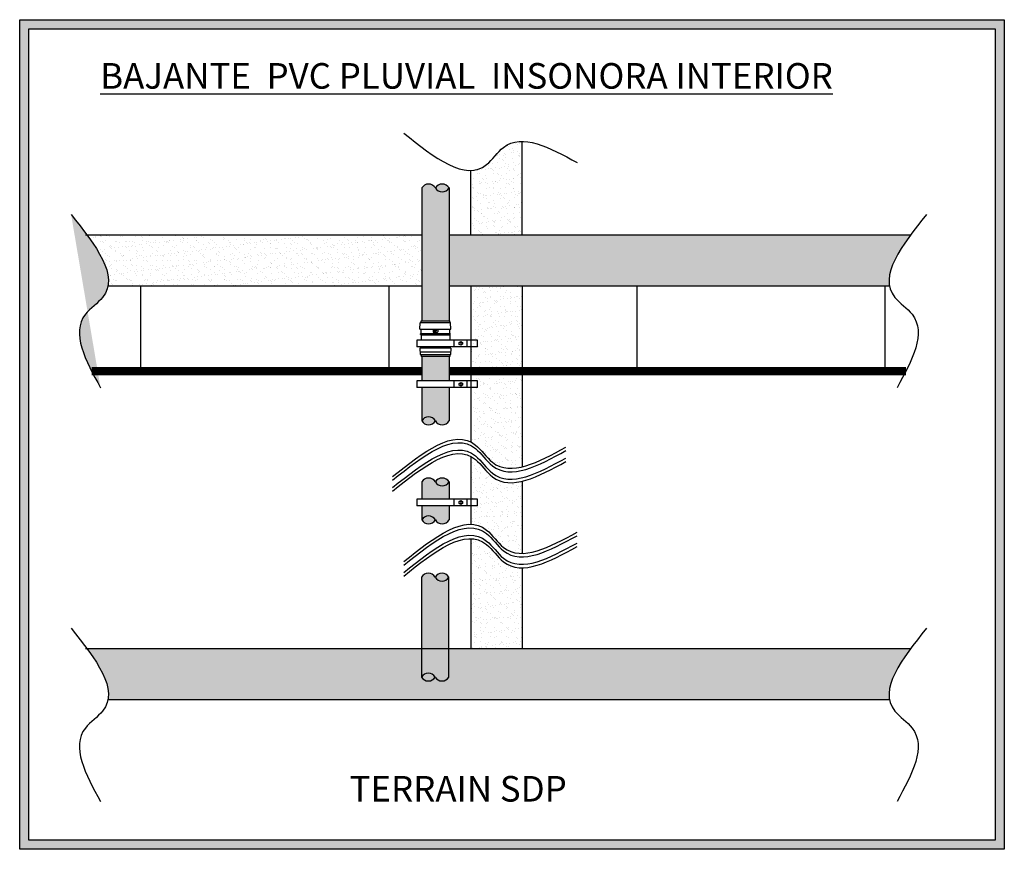
# Model space of a CAD drawing. Extents: x 104.05 to 109.82, y 182.06 to 186.93.
import ezdxf

# ---------------------------------------------------------------- set-up
doc = ezdxf.new("R2010")
doc.units = 0
doc.header["$MEASUREMENT"] = 0
doc.layers.add('TERRAIN SDP', color=7, linetype='CONTINUOUS')
doc.styles.add('ROMANS', font='arial.ttf', dxfattribs={"oblique": 12, "height": 0.025})
pattern_1 = [(37.5, (7.387322406410647, -0.0173916730621215), (-0.0018898007432882, 0.0578047130703948), [0, -0.0456, 0, -0.051, 0, -0.04875]), (7.5, (7.387322406410647, -0.0173916730621215), (0.0530933011580318, 0.0846643819568922), [0, -0.0246, 0, -0.0411, 0, -0.01575]), (327.5, (7.350422406410644, -0.0173916730621215), (0.0934242558525449, 0.0001697716061089), [0, -0.015, 0, -0.054, 0, -0.0705]), (317.5, (7.350422406410644, -0.0173916730621215), (0.0901837981371688, 0.0263302669480275), [0, -0.0075, 0, -0.0354, 0, -0.0405])]
pattern_2 = [(37.5, (0, 0), (-0.0018898007432882, 0.0578047130703948), [0, -0.0456, 0, -0.051, 0, -0.04875]), (7.5, (0, 0), (0.0530933011580318, 0.0846643819568922), [0, -0.0246, 0, -0.0411, 0, -0.01575]), (327.5, (-0.0369, 0), (0.0934242558525449, 0.0001697716061089), [0, -0.015, 0, -0.054, 0, -0.0705]), (317.5, (-0.0369, 0), (0.0901837981371688, 0.0263302669480275), [0, -0.0075, 0, -0.0354, 0, -0.0405])]

msp = doc.modelspace()

# ---------------------------------------------------------------- hatches: boundary and pattern name
at = {"layer": 'TERRAIN SDP'}
h = msp.add_hatch(color=256, dxfattribs=at)
h.paths.add_polyline_path([(104.0474876723269, 186.9257090890058), (109.8214731570631, 186.9257090890058), (109.8214731570631, 182.0618353410453), (104.0474876723269, 182.0618353410453)])
h.paths.add_polyline_path([(104.1004876723269, 186.8727090890058), (109.7684731570631, 186.8727090890058), (109.7684731570631, 182.1148353410453), (104.1004876723269, 182.1148353410453)], flags=16)
edge = h.paths.add_edge_path(flags=0)
edge.add_spline(control_points=[(104.3489127140305, 185.7839802307873), (104.4921208961306, 185.6033681471982), (104.6743426080901, 185.373534696532), (104.3182843850028, 185.1408197638479), (104.4339640277556, 184.9282895023757), (104.5214616324758, 184.7675578016565)], knot_values=[0, 0, 0, 0, 0.5202277422573365, 0.6620405667784788, 1.101989350304643, 1.101989350304643, 1.101989350304643, 1.101989350304643], degree=3, periodic=0)
h = msp.add_hatch(dxfattribs=at)
h.set_pattern_fill('AR-SAND', color=9, scale=0.03, style=0)
h.set_pattern_definition(pattern_1)
edge = h.paths.add_edge_path()
edge.add_line((106.6938343570475, 185.6649791061806), (106.9938343570475, 185.6649791061806))
edge.add_line((106.9938343570475, 185.6649791061806), (106.9938343570475, 186.2126506221138))
edge.add_spline(control_points=[(106.9938343570475, 186.2126506221138), (106.9539354615171, 186.2129985619843), (106.8770303394284, 186.1914275032526), (106.7950616599065, 186.0660138822066), (106.7267939413357, 186.0428635008104), (106.6938343570475, 186.0419459654664)], knot_values=[0.4036878758339881, 0.4036878758339881, 0.4036878758339881, 0.4036878758339881, 0.5334865203016649, 0.6752993448228071, 0.7918392112461554, 0.7918392112461554, 0.7918392112461554, 0.7918392112461554], degree=3, periodic=0)
edge.add_line((106.6938343570475, 186.0419459654664), (106.6938343570475, 185.6649791061806))
h = msp.add_hatch(color=67, dxfattribs=at)
edge = h.paths.add_edge_path()
edge.add_line((106.4051786945799, 185.159892955184), (106.5651786945799, 185.159892955184))
edge.add_line((106.5651786945799, 185.159892955184), (106.5651786945769, 185.9390777662439))
edge.add_arc((106.5251786945843, 185.9623027817505), 0.0462536630407988, 210.1405382467776, 329.8594617351039, ccw=False)
edge.add_arc((106.4451786945842, 185.9158527507627), 0.0462536630407988, 30.1405382467687, 149.8594617711839)
edge.add_line((106.4051786945769, 185.9390777662441), (106.4051786945799, 185.159892955184))
for points in [[(106.4851786945842, 185.9390777662566, 0.5757161886731313), (106.5651786945843, 185.9390777662566, 0.5757161886731311)], [(106.5651779267666, 184.8081248344013), (106.5651777850623, 184.951942955184), (106.4051777850498, 184.951942955184), (106.4051779267695, 184.8081113456589)], [(106.4851786945842, 184.573950930641, 0.5757161886731095), (106.4051786945842, 184.573950930641, 0.5757161886731095)], [(106.4851797156792, 184.2156036759186, 0.5757161886727238), (106.4051797156792, 184.2156036759186), (106.4051797156792, 184.1144177487532), (106.5651797156792, 184.1144312374956), (106.5651797156793, 184.2156036759185, -0.5757161886731313)], [(106.4851797156792, 184.2156036759186, 0.5757161886731313), (106.5651797156793, 184.2156036759186, 0.5757161886731311)], [(106.4851797156792, 183.9932044651895, 0.5757161886731095), (106.5651797156793, 183.9932044651894), (106.5651797156793, 184.0755755512266), (106.4051797156793, 184.0755620624842), (106.4051797156792, 183.9932044651894, -0.5757161886727022)], [(106.4851797156792, 183.9932044651894, 0.5757161886731095), (106.4051797156792, 183.9932044651895, 0.5757161886731095)], [(106.4840044655797, 183.657396827477, 0.5757161886731313), (106.5640044655798, 183.6573968274769, 0.5757161886731313)], [(106.4840044655798, 183.0716167666288, 0.5757161886731095), (106.4040044655797, 183.0716167666288, 0.5757161886731095)]]:
    msp.add_hatch(color=67, dxfattribs=at).paths.add_polyline_path(points)
h = msp.add_hatch(dxfattribs=at)
h.set_pattern_fill('AR-SAND', color=9, scale=0.03, style=0)
h.set_pattern_definition(pattern_2)
edge = h.paths.add_edge_path()
edge.add_spline(control_points=[(104.4411112055564, 185.6649791061805), (104.5214293336235, 185.5561412640379), (104.5815335023634, 185.4518990062364), (104.5654175398624, 185.3649791061805)], knot_values=[0.114830663331915, 0.114830663331915, 0.114830663331915, 0.114830663331915, 0.4331025811463859, 0.4331025811463859, 0.4331025811463859, 0.4331025811463859], degree=3, periodic=0)
edge.add_line((104.5654175398624, 185.3649791061805), (106.4051786945791, 185.3649791061806))
edge.add_line((106.4051786945791, 185.3649791061806), (106.405178694578, 185.6649791061805))
edge.add_line((106.405178694578, 185.6649791061805), (104.4411112055564, 185.6649791061805))
h = msp.add_hatch(dxfattribs=at)
h.set_pattern_fill('AR-SAND', color=9, scale=0.03, style=0)
h.set_pattern_definition(pattern_2)
edge = h.paths.add_edge_path()
edge.add_spline(control_points=[(109.1482601666695, 185.3649791061805), (109.1321442041685, 185.4518990062363), (109.1922483729085, 185.5561412640379), (109.2725665009755, 185.6649791061805)], knot_values=[0.1148306633319199, 0.1148306633319199, 0.1148306633319199, 0.1148306633319199, 0.4331025811463936, 0.4331025811463936, 0.4331025811463936, 0.4331025811463936], degree=3, periodic=0)
edge.add_line((109.2725665009755, 185.6649791061805), (106.565178694578, 185.6649791061806))
edge.add_line((106.565178694578, 185.6649791061806), (106.5651786945791, 185.3649791061805))
edge.add_line((106.5651786945791, 185.3649791061805), (109.1482601666696, 185.3649791061806))
h = msp.add_hatch(dxfattribs=at)
h.set_pattern_fill('AR-SAND', color=9, scale=0.03, style=0)
h.set_pattern_definition(pattern_1)
h.paths.add_polyline_path([(106.9938343570475, 185.3649791061805), (106.6938343570475, 185.3649791061805), (106.6938343570475, 185.0286549362297), (106.7274823501176, 185.0286577729116), (106.7274840493946, 185.0085013858028), (106.6938343570475, 185.0084985489775), (106.6938343570475, 184.9596146906766), (106.7274823501176, 184.9596175273585), (106.7274840493946, 184.9394611402496), (106.6938343570475, 184.9394583034244), (106.6938343570475, 184.8649791061805), (106.9938343570475, 184.8649791061805)])
h = msp.add_hatch(dxfattribs=at)
h.set_pattern_fill('AR-SAND', color=9, scale=0.03, style=0)
h.set_pattern_definition(pattern_2)
edge = h.paths.add_edge_path()
edge.add_line((106.9938343570475, 184.8649790126237), (106.6938343570475, 184.8649790001505))
edge.add_line((106.6938343570475, 184.8649790001505), (106.6938343570475, 184.8081356807354))
edge.add_line((106.6938343570475, 184.8081356807354), (106.7312268309505, 184.8081388330944))
edge.add_line((106.7312268309505, 184.8081388330944), (106.7312301066651, 184.7692831471013))
edge.add_line((106.7312301066651, 184.7692831471013), (106.6938343570475, 184.7692799944662))
edge.add_line((106.6938343570475, 184.7692799944662), (106.6938343570475, 184.4494548796697))
edge.add_spline(control_points=[(106.6938343570475, 184.4494548796697), (106.7028349975388, 184.4447432369697), (106.746705046194, 184.4158679867341), (106.8259781727924, 184.2945786123495), (106.9284079298742, 184.2884376277221), (106.9938343570476, 184.3042245857404)], knot_values=[0.4848406092198249, 0.4848406092198249, 0.4848406092198249, 0.4848406092198249, 0.5202277422573365, 0.6620405667784787, 0.8602275268931276, 0.8602275268931276, 0.8602275268931276, 0.8602275268931276], degree=3, periodic=0)
edge.add_line((106.9938343570475, 184.3042245857404), (106.9938343570475, 184.8649790126237))
h = msp.add_hatch(color=67, dxfattribs=at)
edge = h.paths.add_edge_path()
edge.add_arc((106.5251786945843, 184.5971759461349), 0.0462536630407997, 210.1405382467383, 329.8581367992597)
edge.add_line((106.5651781574995, 184.5739500056549), (106.5651779650512, 184.7692691481356))
edge.add_line((106.5651779650512, 184.7692691481356), (106.4051780377984, 184.7692556593993))
edge.add_line((106.4051780377984, 184.7692556593993), (106.4051786945842, 184.573950930641))
edge.add_arc((106.4451786945842, 184.5507259151472), 0.0462536630407997, 30.140538246786377, 149.8594617532706, ccw=False)
h = msp.add_hatch(dxfattribs=at)
h.set_pattern_fill('AR-SAND', color=9, scale=0.03, style=0)
h.set_pattern_definition(pattern_2)
edge = h.paths.add_edge_path()
edge.add_spline(control_points=[(106.9938343570476, 184.2196515883514), (106.9284079298742, 184.2038646303331), (106.8259781727925, 184.2100056149605), (106.7467050461858, 184.3312949893578), (106.7028349975195, 184.3601702395934), (106.6938343570176, 184.3648818822963)], knot_values=[0.484840609180696, 0.484840609180696, 0.484840609180696, 0.484840609180696, 0.683027569295345, 0.8248403938164872, 0.8602275268931276, 0.8602275268931276, 0.8602275268931276, 0.8602275268931276], degree=3, periodic=0)
edge.add_line((106.6938343570475, 184.3648818822751), (106.6938343570475, 184.1144420836789))
edge.add_line((106.6938343570475, 184.1144420836789), (106.7312278520455, 184.114445236124))
edge.add_line((106.7312278520455, 184.114445236124), (106.7312311277601, 184.0755895501309))
edge.add_line((106.7312311277601, 184.0755895501309), (106.6938343570475, 184.0755863974097))
edge.add_line((106.6938343570475, 184.0755863974097), (106.6938343570475, 183.9673874982402))
edge.add_spline(control_points=[(106.6938343570475, 183.9673874982402), (106.7267939413356, 183.9664699628962), (106.7950616599065, 183.9433195815), (106.8770303394284, 183.817905960454), (106.9539354615171, 183.7963349017223), (106.9938343570475, 183.7966828415928)], knot_values=[0.4036878758339508, 0.4036878758339508, 0.4036878758339508, 0.4036878758339508, 0.5202277422573365, 0.6620405667784787, 0.7918392112461554, 0.7918392112461554, 0.7918392112461554, 0.7918392112461554], degree=3, periodic=0)
edge.add_line((106.9938343570475, 183.7966828415928), (106.9938343570475, 184.2196515883514))
h = msp.add_hatch(dxfattribs=at)
h.set_pattern_fill('AR-SAND', color=9, scale=0.03, style=0)
h.set_pattern_definition(pattern_1)
edge = h.paths.add_edge_path()
edge.add_spline(control_points=[(106.9938343570475, 183.7121098442037), (106.9539354615171, 183.7117619043333), (106.8770303394284, 183.733332963065), (106.7950616599065, 183.858746584111), (106.7267939413357, 183.8818969655072), (106.6938343570475, 183.8828145008511)], knot_values=[0.4036878758339881, 0.4036878758339881, 0.4036878758339881, 0.4036878758339881, 0.5334865203016651, 0.6752993448228073, 0.7918392112461555, 0.7918392112461555, 0.7918392112461555, 0.7918392112461555], degree=3, periodic=0)
edge.add_line((106.6938343570475, 183.8828145008511), (106.6938343570475, 183.2395150709233))
edge.add_line((106.6938343570475, 183.2395150709233), (106.9938343570475, 183.2395150709233))
edge.add_line((106.9938343570475, 183.2395150709233), (106.9938343570475, 183.7121098442037))
h = msp.add_hatch(color=67, dxfattribs=at)
edge = h.paths.add_edge_path()
edge.add_arc((106.5240044655798, 183.0948417821226), 0.0462536630407997, 210.1405382468168, 329.8594617531832)
edge.add_line((106.5640044655798, 183.0716167666287), (106.5640044655798, 183.6573968274769))
edge.add_arc((106.5240044655798, 183.6806218429708), 0.0462536630407989, 210.1405382468168, 329.8594617532617, ccw=False)
edge.add_arc((106.4440044655797, 183.634171811983), 0.0462536630407825, 30.1405382467471, 149.8594617531743)
edge.add_line((106.4040044655797, 183.6573968274769), (106.4040044655797, 183.0716167666288))
edge.add_arc((106.4440044655798, 183.0948417821226), 0.0462536630407997, 210.1405382467383, 329.8594617532048)
h = msp.add_hatch(dxfattribs=at)
h.set_pattern_fill('AR-SAND', color=9, scale=0.03, style=0)
h.set_pattern_definition(pattern_1)
edge = h.paths.add_edge_path()
edge.add_line((106.6413448793776, 183.2395150709233), (106.5255044655798, 183.2395150709233))
edge.add_line((106.5255044655798, 183.2395150709233), (106.5255044655798, 183.1510722469746))
edge.add_arc((106.5047544655798, 183.1631202237621), 0.0239940877024103, 210.1405382467841, 329.85946175321595, ccw=False)
edge.add_arc((106.4632544655798, 183.1631202237621), 0.0239940877024103, 210.140538246767, 329.8594617531402, ccw=False)
edge.add_line((106.4425044655797, 183.1510722469746), (106.4425044655797, 183.2395150709233))
edge.add_line((106.4425044655797, 183.2395150709233), (104.4411112055564, 183.2395150709232))
edge.add_spline(control_points=[(104.4411112055564, 183.2395150709233), (104.5214293336235, 183.1306772287807), (104.5815335023635, 183.0264349709791), (104.5654175398624, 182.9395150709232)], knot_values=[0.114830663331915, 0.114830663331915, 0.114830663331915, 0.114830663331915, 0.4331025811463856, 0.4331025811463856, 0.4331025811463856, 0.4331025811463856], degree=3, periodic=0)
edge.add_line((104.5654175398624, 182.9395150709232), (106.5583448793743, 182.9395150709233))
edge.add_line((106.5583448793743, 182.9395150709233), (109.1482601666696, 182.9395150709232))
edge.add_spline(control_points=[(109.1482601666696, 182.9395150709232), (109.1321442041685, 183.026434970979), (109.1922483729085, 183.1306772287807), (109.2725665009755, 183.2395150709233)], knot_values=[0.114830663331915, 0.114830663331915, 0.114830663331915, 0.114830663331915, 0.4331025811464139, 0.4331025811464139, 0.4331025811464139, 0.4331025811464139], degree=3, periodic=0)
edge.add_line((109.2725665009755, 183.2395150709233), (106.6413448793776, 183.2395150709233))

# ---------------------------------------------------------------- linework, layer by layer
at = {"layer": 'TERRAIN SDP', "color": 9}
for p, q in [((106.9938343570475, 185.6649791061805), (106.9938343570475, 186.2126506221138)), ((106.6938343570475, 185.6649791061805), (106.6938343570475, 186.0419459654664)), ((104.434018725237, 185.6649791061805), (106.405178694578, 185.6649791061805)), ((106.565178694578, 185.6649791061806), (109.2725665009755, 185.6649791061805)), ((104.5654175398624, 185.3649791061805), (106.4051786945791, 185.3649791061806)), ((104.7563166175782, 185.3649791061805), (104.7563166175782, 184.8649791061805)), ((106.2114667561195, 185.3649791061805), (106.2114667561195, 184.8649791061805)), ((106.5651786945791, 185.3649791061805), (109.1482601666696, 185.3649791061805)), ((106.6938343570475, 185.3649791061805), (106.6938343570475, 184.4494548796697)), ((106.9938343570475, 185.3649791061805), (106.9938343570475, 184.3042245857401)), ((107.6666168946608, 185.3649791061805), (107.6666168946608, 184.8649791061805)), ((109.121767033202, 185.3649791061805), (109.121767033202, 184.8649791061805)), ((106.7312301066651, 185.008511368418), (106.5925234876537, 185.0084996748065)), ((106.7312268309505, 185.047367054411), (106.593789203919, 185.0473554677814)), ((106.6249631846132, 185.0329640151889), (106.6340875894799, 185.0388246258281)), ((106.6254764198747, 185.0221317434602), (106.6249631846132, 185.0329640151889)), ((106.6351140600034, 185.0171600823707), (106.6254764198747, 185.0221317434602)), ((106.6340875894799, 185.0388246258281), (106.6437252296087, 185.0338529647385)), ((106.6340875894799, 185.0388246258281), (106.6351140600034, 185.0171600823707)), ((106.6442384648704, 185.02302069301), (106.6351140600034, 185.0171600823707)), ((106.6437252296087, 185.0338529647385), (106.6442384648704, 185.02302069301)), ((106.671544914647, 185.008511368418), (106.6715416389325, 185.0473670544108)), ((106.7312301066651, 185.0085113684184), (106.7312268309505, 185.047367054411)), ((106.5709898923496, 184.8081253243769), (106.5709898923496, 184.8081107933265)), ((106.7312301066651, 184.7692831471014), (106.5925234876537, 184.7692714534899)), ((106.7312268309505, 184.8081388330944), (106.593789203919, 184.8081272464647)), ((106.6249631846132, 184.7937357938723), (106.6340875894799, 184.7995964045115)), ((106.6254764198747, 184.7829035221436), (106.6249631846132, 184.7937357938723)), ((106.6351140600034, 184.7779318610541), (106.6254764198747, 184.7829035221436)), ((106.6340875894799, 184.7995964045115), (106.6437252296087, 184.7946247434219)), ((106.6340875894799, 184.7995964045115), (106.6351140600034, 184.7779318610541)), ((106.6442384648704, 184.7837924716933), (106.6351140600034, 184.7779318610541)), ((106.6437252296087, 184.7946247434219), (106.6442384648704, 184.7837924716933)), ((106.671544914647, 184.7692831471014), (106.6715416389325, 184.8081388330942)), ((106.7312301066651, 184.7692831471017), (106.7312268309505, 184.8081388330944)), ((106.6938343570475, 184.3648818822807), (106.6938343570475, 183.9673874982402)), ((106.6938343570475, 184.3648818822807), (106.6938343570475, 184.3228911937585)), ((106.9938343570475, 184.2196515883511), (106.9938343570475, 183.7966828415928)), ((106.9938343570475, 184.2196515883511), (106.9938343570475, 184.1521865371111)), ((106.5709909134446, 184.1144317274065), (106.5709909134446, 184.1144171963562)), ((106.7312311277601, 184.0755895501309), (106.5925245087487, 184.0755778565195)), ((106.7312278520455, 184.114445236124), (106.593790225014, 184.1144336494943)), ((106.6249642057082, 184.1000421969018), (106.6340886105749, 184.105902807541)), ((106.6254774409697, 184.0892099251731), (106.6249642057082, 184.1000421969018)), ((106.6351150810984, 184.0842382640836), (106.6254774409697, 184.0892099251731)), ((106.6340886105749, 184.105902807541), (106.6437262507037, 184.1009311464515)), ((106.6340886105749, 184.105902807541), (106.6351150810984, 184.0842382640836)), ((106.6442394859654, 184.0900988747229), (106.6351150810984, 184.0842382640836)), ((106.6437262507037, 184.1009311464515), (106.6442394859654, 184.0900988747229)), ((106.6715459357421, 184.0755895501309), (106.6715426600275, 184.1144452361237)), ((106.7312311277601, 184.0755895501313), (106.7312278520455, 184.114445236124)), ((106.6938343570475, 183.8828145008512), (106.6938343570475, 183.2395150709233)), ((106.9938343570475, 183.7121098442037), (106.9938343570475, 183.2395150709233)), ((104.434018725237, 183.2395150709233), (106.6413448793776, 183.2395150709233)), ((106.6413448793776, 183.2395150709233), (109.2725665009756, 183.2395150709233)), ((104.5654175398624, 182.9395150709232), (106.5583448793743, 182.9395150709233)), ((106.5583448793743, 182.9395150709233), (109.1482601666696, 182.9395150709232))]:
    msp.add_line(p, q, dxfattribs=at)
at = {"layer": 'TERRAIN SDP', "color": 86}
for p, q in [((106.4051786945769, 185.9390777662441), (106.4051786945799, 185.159892955184)), ((106.5651786945769, 185.9390777662439), (106.56517869458, 185.159892955184)), ((106.4051777850498, 184.951942955184), (106.4051779267695, 184.8081113456589)), ((106.5651777850623, 184.951942955184), (106.5651779267666, 184.8081248344013)), ((106.4051780377984, 184.7692556593993), (106.4051783661913, 184.5726936483883)), ((106.5651779650512, 184.7692691481356), (106.5651781574995, 184.5739500056549)), ((106.4051797156792, 184.2156036759186), (106.4051797156792, 184.1144177487532)), ((106.5651797156793, 184.2156036759185), (106.5651797156793, 184.1144312374956)), ((106.4051797156792, 184.0755620624842), (106.4051797156792, 183.9932044651894)), ((106.5651797156793, 184.0755755512266), (106.5651797156793, 183.9932044651894)), ((106.4040044655797, 183.6573968274769), (106.4040044655797, 183.0716167666288)), ((106.5640044655798, 183.0716167666288), (106.5640044655798, 183.6573968274769))]:
    msp.add_line(p, q, dxfattribs=at)
at = {"layer": 'TERRAIN SDP', "color": 82}
for p, q in [((106.3946043166911, 185.112262955184), (106.3966177271185, 185.1488791543646)), ((106.3981853589953, 185.150362955184), (106.5726332743869, 185.150362955184)), ((106.4016793166911, 185.151932955184), (106.4016793166911, 185.159892955184)), ((106.4016793166911, 185.159892955184), (106.5691393166911, 185.159892955184)), ((106.5691393166911, 185.151932955184), (106.5691393166911, 185.159892955184)), ((106.5762143166911, 185.112262955184), (106.5742009062637, 185.1488791543646)), ((106.3946043166911, 185.112262955184), (106.5762143166911, 185.112262955184)), ((106.3981093166911, 185.084827955184), (106.4009093166911, 185.0864445359377)), ((106.3981093166911, 185.081027955184), (106.3981093166911, 185.084827955184)), ((106.3981093166911, 185.084827955184), (106.5727093166911, 185.084827955184)), ((106.3981093166911, 185.081027955184), (106.4009093166911, 185.0794113744302)), ((106.3981093166911, 185.081027955184), (106.5727093166911, 185.081027955184)), ((106.4016593166911, 185.0877435740434), (106.4016593166911, 185.112262955184)), ((106.4016593166911, 185.0781123363246), (106.4016593166911, 185.0473392703404)), ((106.4022951399266, 185.0789783617284), (106.5685452616144, 185.0789783617284)), ((106.4023427491646, 185.0868775486396), (106.5686710269935, 185.0868775486396)), ((106.4719093166911, 185.1077716083512), (106.4719093166911, 185.0957716083512)), ((106.4734093166911, 185.1092716083512), (106.4974093166911, 185.1092716083512)), ((106.4734093166911, 185.0942716083512), (106.4974093166911, 185.0942716083512)), ((106.4790416228905, 185.1009638694314), (106.4788219094118, 185.099930198784)), ((106.4801661975449, 185.1009638694314), (106.4790416228905, 185.1009638694314)), ((106.4795040596237, 185.1031394632098), (106.4797571582832, 185.104330198784)), ((106.4810357043253, 185.0989638694314), (106.4796044274924, 185.0989638694314)), ((106.4797751004432, 185.1022244447378), (106.4809931163091, 185.1010064288719)), ((106.4801661975449, 185.1009638694314), (106.4800262465506, 185.1003054517695)), ((106.4806308123086, 185.1000638694314), (106.4802218760707, 185.1000638694314)), ((106.4805396763638, 185.1049638694314), (106.4819709531966, 185.1049638694314)), ((106.4805913106682, 185.1029638694314), (106.4807489388602, 185.1037054517695)), ((106.4805913106682, 185.1029638694314), (106.4818093265341, 185.1017458535655)), ((106.4809931163091, 185.1010064288719), (106.4808264418288, 185.1002222870932)), ((106.4809445683804, 185.1038638694314), (106.4813535046183, 185.1038638694314)), ((106.4814091831441, 185.1029638694314), (106.4815491341385, 185.1036222870932)), ((106.4814091831441, 185.1029638694314), (106.4825337577985, 185.1029638694314)), ((106.4820803673537, 185.1008308350935), (106.4818182224058, 185.0995975400787)), ((106.4825337577985, 185.1029638694314), (106.4827534712772, 185.1039975400787)), ((106.4827835315518, 185.0989638694314), (106.4840588709218, 185.1049638694314)), ((106.4827835315518, 185.0989638694314), (106.4850407693032, 185.0989638694314)), ((106.4840588709218, 185.1049638694314), (106.4861379749812, 185.1049638694314)), ((106.484141918424, 185.1000638694314), (106.4849496333583, 185.1038638694314)), ((106.484141918424, 185.1000638694314), (106.4847978340932, 185.1000638694314)), ((106.4849496333583, 185.1038638694314), (106.4855205264029, 185.1038638694314)), ((106.4849934636134, 185.1002222870932), (106.4857161559231, 185.1036222870932)), ((106.4860189169039, 185.0997559577405), (106.4869204930618, 185.1039975400787)), ((106.4869505533364, 185.0989638694314), (106.4882258927064, 185.1049638694314)), ((106.4869505533364, 185.0989638694314), (106.4880751279908, 185.0989638694314)), ((106.4880751279908, 185.0989638694314), (106.4886065193949, 185.1014638694314)), ((106.4882258927064, 185.1049638694314), (106.4903049967658, 185.1049638694314)), ((106.4886065193949, 185.1014638694314), (106.489739182492, 185.1014638694314)), ((106.4888403316128, 185.1025638694313), (106.4891166551429, 185.1038638694314)), ((106.4888403316128, 185.1025638694313), (106.489496247282, 185.1025638694313)), ((106.4891166551429, 185.1038638694314), (106.4896875481875, 185.1038638694314)), ((106.4896918768022, 185.1027222870932), (106.4898831777077, 185.1036222870932)), ((106.4907173300927, 185.1022559577405), (106.4910875148464, 185.1039975400787)), ((106.4989093166911, 185.1077716083512), (106.4989093166911, 185.0957716083512)), ((106.5691593166911, 185.0877435740434), (106.5691593166911, 185.112262955184)), ((106.5691593166911, 185.0781123363246), (106.5691593166911, 185.0473533913676)), ((106.5727093166911, 185.084827955184), (106.5699093166911, 185.0864445359377)), ((106.5727093166911, 185.081027955184), (106.5699093166911, 185.0794113744302)), ((106.5727093166911, 185.081027955184), (106.5727093166911, 185.084827955184)), ((106.3946043166911, 184.999572955184), (106.3966177271185, 184.9629567560034)), ((106.5762143166911, 184.999572955184), (106.3946043166911, 184.999572955184)), ((106.4016593166911, 185.0084835840714), (106.4016593166911, 184.999572955184)), ((106.5691593166911, 185.0084977050986), (106.5691593166911, 184.999572955184)), ((106.5762143166911, 184.999572955184), (106.5742009062637, 184.9629567560033)), ((106.5726332743869, 184.961472955184), (106.3981853589953, 184.961472955184)), ((106.5702010278551, 184.975757955184), (106.4006176055271, 184.975757955184)), ((106.4016793166911, 184.959902955184), (106.4016793166911, 184.951942955184)), ((106.5691393166911, 184.951942955184), (106.4016793166911, 184.951942955184)), ((106.5691393166911, 184.959902955184), (106.5691393166911, 184.951942955184))]:
    msp.add_line(p, q, dxfattribs=at)
at = {"layer": 'TERRAIN SDP', "color": 9, "extrusion": (8.43046392197556e-05, -0.999999996446364, 0)}
for p, q in [((106.593789203919, 185.0473554677814), (106.3765658772704, 185.047337154847)), ((106.3765658772704, 185.047337154847), (106.3765691529852, 185.0084814688542)), ((106.5937924796335, 185.0084997817885), (106.3765691529852, 185.0084814688542)), ((106.593789203919, 185.0473554677814), (106.5937924796335, 185.0084997817885)), ((106.593789203919, 184.8081272464647), (106.3765658772704, 184.8081089335304)), ((106.3765658772704, 184.8081089335304), (106.3765691529852, 184.7692532475376)), ((106.5937924796335, 184.7692715604719), (106.3765691529852, 184.7692532475376)), ((106.593789203919, 184.8081272464647), (106.5937924796335, 184.7692715604719)), ((106.593790225014, 184.1144336494943), (106.3765668983655, 184.1144153365599)), ((106.3765668983655, 184.1144153365599), (106.3765701740802, 184.0755596505671)), ((106.5937935007285, 184.0755779635015), (106.3765701740802, 184.0755596505671)), ((106.593790225014, 184.1144336494943), (106.5937935007285, 184.0755779635015))]:
    msp.add_line(p, q, dxfattribs=at)
at = {"layer": 'TERRAIN SDP'}
for points in [[(104.0474876723269, 186.9257090890058), (109.8214731570631, 186.9257090890058), (109.8214731570631, 182.0618353410453), (104.0474876723269, 182.0618353410453)], [(104.1004876723269, 186.8727090890058), (109.7684731570631, 186.8727090890058), (109.7684731570631, 182.1148353410453), (104.1004876723269, 182.1148353410453)]]:
    msp.add_lwpolyline(points, close=True, dxfattribs=at)
at = {"layer": 'TERRAIN SDP', "color": 9}
for points in [[(106.6351140600034, 185.0171600823707, 0, 0, 0), (106.6340875894799, 185.0388246258281, 0.0007472660302263, 0.0007472660302263, 0), (106.6351140600034, 185.0171600823707, 0.0007472660302263, 0.0007472660302263, 0)], [(106.6351140600034, 184.7779318610541, 0, 0, 0), (106.6340875894799, 184.7995964045115, 0.0007472660302263, 0.0007472660302263, 0), (106.6351140600034, 184.7779318610541, 0.0007472660302263, 0.0007472660302263, 0)], [(106.6351150810984, 184.0842382640836, 0, 0, 0), (106.6340886105749, 184.105902807541, 0.0007472660302263, 0.0007472660302263, 0), (106.6351150810984, 184.0842382640836, 0.0007472660302263, 0.0007472660302263, 0)]]:
    msp.add_lwpolyline(points, format="xyseb", dxfattribs=at)
at = {"layer": 'TERRAIN SDP', "color": 9, "const_width": 0.05}
for points in [[(104.4696462563593, 184.8649791061805), (106.4051778707368, 184.8649789954027)], [(106.565177870748, 184.8649789948013), (109.2440314501727, 184.8649791061805)]]:
    msp.add_lwpolyline(points, dxfattribs=at)
at = {"layer": 'TERRAIN SDP', "color": 86}
for centre, start, end in [((106.4451786945842, 185.9158527507628), 30.14053824677513, 149.8594617532249), ((106.5251786945843, 185.9158527507628), 30.14053824677513, 149.8594617532249), ((106.5251786945843, 185.9623027817505), 210.1405382467751, 329.8594617532249), ((106.4451786945842, 184.5507259151472), 30.14053824677701, 149.859461753223), ((106.4451786945842, 184.5971759461349), 210.140538246777, 329.859461753223), ((106.5251786945842, 184.5971759461349), 210.140538246777, 329.859461753223), ((106.4451797156792, 184.1923786604248), 30.14053824677513, 149.8594617532249), ((106.5251797156792, 184.1923786604248), 30.14053824677513, 149.8594617532249), ((106.5251797156792, 184.2388286914124), 210.1405382467751, 329.8594617532249), ((106.4451797156792, 183.9699794496956), 30.14053824677701, 149.859461753223), ((106.4451797156792, 184.0164294806833), 210.140538246777, 329.859461753223), ((106.5251797156792, 184.0164294806833), 210.140538246777, 329.859461753223), ((106.4440044655798, 183.6341718119831), 30.14053824677513, 149.8594617532249), ((106.5240044655798, 183.6341718119831), 30.14053824677513, 149.8594617532249), ((106.5240044655798, 183.6806218429708), 210.1405382467751, 329.8594617532249), ((106.4440044655798, 183.0483917511349), 30.14053824677701, 149.859461753223), ((106.4440044655798, 183.0948417821226), 210.140538246777, 329.859461753223), ((106.5240044655798, 183.0948417821226), 210.140538246777, 329.859461753223)]:
    msp.add_arc(centre, 0.0462536630407999, start, end, dxfattribs=at)
at = {"layer": 'TERRAIN SDP', "color": 82}
for centre, radius, start, end in [((106.3981853589953, 185.148792955184), 0.00157, 90, 176.8526535464164), ((106.4001093166911, 185.151932955184), 0.00157, 270, 0), ((106.5707093166911, 185.151932955184), 0.00157, 180, 270), ((106.5726332743869, 185.148792955184), 0.00157, 3.147346453583627, 90), ((106.4001593166911, 185.0877435740434), 0.0015, 299.9999999999997, 0), ((106.4001593166911, 185.0781123363246), 0.0015, 0, 60.00000000000027), ((106.4734093166911, 185.1077716083512), 0.0015, 90, 180), ((106.4734093166911, 185.0957716083512), 0.0015, 180, 270), ((106.4796044274924, 185.0997638694314), 0.0008, 168.0000000000004, 270), ((106.4804822072244, 185.102931551519), 0.001, 168.0000000000004, 225), ((106.4805396763638, 185.1041638694314), 0.0008, 90, 168.0000000000004), ((106.4802218760707, 185.1002638694314), 0.0002, 168.0000000000004, 270), ((106.4806308123086, 185.1002638694314), 0.0002, 270, 348.0000000000004), ((106.4809445683804, 185.1036638694314), 0.0002, 90, 168.0000000000004), ((106.4810357043253, 185.0997638694314), 0.0008, 270, 348.0000000000004), ((106.4813535046183, 185.1036638694314), 0.0002, 348.0000000000004, 90), ((106.481102219753, 185.1010387467843), 0.001, 348.0000000000004, 45), ((106.4819709531966, 185.1041638694314), 0.0008, 348.0000000000004, 90), ((106.4847978340932, 185.1002638694314), 0.0002, 270, 348.0000000000004), ((106.4850407693032, 185.0999638694313), 0.001, 270, 348.0000000000004), ((106.4855205264029, 185.1036638694314), 0.0002, 348.0000000000004, 90), ((106.4861379749812, 185.1041638694314), 0.0008, 348.0000000000004, 90), ((106.489496247282, 185.1027638694314), 0.0002, 270, 348.0000000000004), ((106.4896875481875, 185.1036638694314), 0.0002, 348.0000000000004, 90), ((106.489739182492, 185.1024638694314), 0.001, 270, 348.0000000000004), ((106.4903049967658, 185.1041638694314), 0.0008, 348.0000000000004, 90), ((106.4974093166911, 185.1077716083512), 0.0015, 0, 90), ((106.4974093166911, 185.0957716083512), 0.0015, 270, 0), ((106.5706593166911, 185.0877435740434), 0.0015, 180, 240.0000000000003), ((106.5706593166911, 185.0781123363246), 0.0015, 119.9999999999997, 180), ((106.3981853589953, 184.963042955184), 0.00157, 183.1473464535836, 270), ((106.4001093166911, 184.959902955184), 0.00157, 0, 90), ((106.5707093166911, 184.959902955184), 0.00157, 90, 180), ((106.5726332743869, 184.963042955184), 0.00157, 270, 356.8526535464164)]:
    msp.add_arc(centre, radius, start, end, dxfattribs=at)
at = {"layer": 'TERRAIN SDP', "color": 9}
for points, knots in [([(106.2993664843329, 186.2610102219749), (106.479978567922, 186.1178020398748), (106.7098120185882, 185.9355803279153), (106.9425269512723, 186.2916385510027), (107.1550572127445, 186.1759589082498), (107.3157889134636, 186.0884613035297)], [0, 0, 0, 0, 0.5202277422573317, 0.662040566778467, 1.101989350304629, 1.101989350304629, 1.101989350304629, 1.101989350304629]), ([(104.3489127140305, 185.7839802307873), (104.4921208961306, 185.6033681471982), (104.6743426080901, 185.373534696532), (104.3182843850028, 185.1408197638479), (104.4339640277556, 184.9282895023757), (104.5214616324758, 184.7675578016565)], [0, 0, 0, 0, 0.5202277422573368, 0.6620405667784823, 1.101989350304645, 1.101989350304645, 1.101989350304645, 1.101989350304645]), ([(109.3647649925014, 185.7839802307873), (109.2215568104014, 185.6033681471982), (109.0393350984419, 185.373534696532), (109.3953933215292, 185.1408197638479), (109.2797136787764, 184.9282895023757), (109.1922160740562, 184.7675578016565)], [0, 0, 0, 0, 0.5202277422573368, 0.6620405667784823, 1.101989350304645, 1.101989350304645, 1.101989350304645, 1.101989350304645]), ([(106.2338722704415, 184.2470924975031), (106.4144843540305, 184.3903006796031), (106.6443178046967, 184.5725223915626), (106.8770327373808, 184.2164641684754), (107.089562998853, 184.3321438112282), (107.2502946995722, 184.4196414159483)], [0, 0, 0, 0, 0.5202277422573317, 0.662040566778467, 1.101989350304629, 1.101989350304629, 1.101989350304629, 1.101989350304629]), ([(106.2338722704415, 184.2264649332099), (106.4144843540305, 184.36967311531), (106.6443178046967, 184.5518948272695), (106.8770327373808, 184.1958366041822), (107.089562998853, 184.311516246935), (107.2502946995722, 184.3990138516552)], [0, 0, 0, 0, 0.5202277422573317, 0.662040566778467, 1.101989350304629, 1.101989350304629, 1.101989350304629, 1.101989350304629]), ([(106.2338722704415, 184.1831470644073), (106.4144843540305, 184.3263552465073), (106.6443178046967, 184.5085769584668), (106.8770327373808, 184.1525187353796), (107.089562998853, 184.2681983781324), (107.2502946995722, 184.3556959828525)], [0, 0, 0, 0, 0.5202277422573317, 0.662040566778467, 1.101989350304629, 1.101989350304629, 1.101989350304629, 1.101989350304629]), ([(106.2338722704415, 184.1625195001141), (106.4144843540305, 184.3057276822141), (106.6443178046967, 184.4879493941736), (106.8770327373808, 184.1318911710864), (107.089562998853, 184.2475708138392), (107.2502946995722, 184.3350684185593)], [0, 0, 0, 0, 0.5202277422573317, 0.662040566778467, 1.101989350304629, 1.101989350304629, 1.101989350304629, 1.101989350304629]), ([(106.2993664843329, 183.7483232417316), (106.479978567922, 183.8915314238317), (106.7098120185882, 184.0737531357912), (106.9425269512723, 183.717694912704), (107.1550572127445, 183.8333745554567), (107.3157889134636, 183.9208721601769)], [0, 0, 0, 0, 0.5202277422573317, 0.662040566778467, 1.101989350304629, 1.101989350304629, 1.101989350304629, 1.101989350304629]), ([(106.2993664843329, 183.7276956774384), (106.479978567922, 183.8709038595385), (106.7098120185882, 184.053125571498), (106.9425269512723, 183.6970673484108), (107.1550572127445, 183.8127469911636), (107.3157889134636, 183.9002445958837)], [0, 0, 0, 0, 0.5202277422573317, 0.662040566778467, 1.101989350304629, 1.101989350304629, 1.101989350304629, 1.101989350304629]), ([(106.2993664843329, 183.6843778086358), (106.479978567922, 183.8275859907359), (106.7098120185882, 184.0098077026954), (106.9425269512723, 183.6537494796081), (107.1550572127445, 183.769429122361), (107.3157889134636, 183.8569267270811)], [0, 0, 0, 0, 0.5202277422573317, 0.662040566778467, 1.101989350304629, 1.101989350304629, 1.101989350304629, 1.101989350304629]), ([(106.2993664843329, 183.6637502443426), (106.479978567922, 183.8069584264427), (106.7098120185882, 183.9891801384022), (106.9425269512723, 183.633121915315), (107.1550572127445, 183.7488015580677), (107.3157889134636, 183.8362991627879)], [0, 0, 0, 0, 0.5202277422573317, 0.662040566778467, 1.101989350304629, 1.101989350304629, 1.101989350304629, 1.101989350304629]), ([(104.3489127140305, 183.35851619553), (104.4921208961306, 183.1779041119408), (104.6743426080901, 182.9480706612747), (104.3182843850028, 182.7153557285907), (104.4339640277556, 182.5028254671184), (104.5214616324758, 182.3420937663992)], [0, 0, 0, 0, 0.5202277422573368, 0.6620405667784823, 1.101989350304645, 1.101989350304645, 1.101989350304645, 1.101989350304645]), ([(109.3647649925014, 183.35851619553), (109.2215568104014, 183.1779041119408), (109.0393350984419, 182.9480706612747), (109.3953933215292, 182.7153557285907), (109.2797136787764, 182.5028254671184), (109.1922160740562, 182.3420937663992)], [0, 0, 0, 0, 0.5202277422573368, 0.6620405667784823, 1.101989350304645, 1.101989350304645, 1.101989350304645, 1.101989350304645])]:
    msp.add_open_spline(points, degree=3, knots=knots, dxfattribs=at)

# ---------------------------------------------------------------- texts
at = {"layer": 'TERRAIN SDP', "color": 9, "char_height": 0.15, "width": 5.540394858770426, "attachment_point": 1, "style": 'ROMANS'}
for s, insert in [('{\\fArial|b0|i1|c0|p34;\\LBAJANTE  PVC PLUVIAL  INSONORA INTERIOR}', (104.5195375131383, 186.6713224811362)), ('{\\fArial|b0|i0|c0|p34;\\C1;TERRAIN SDP}', (105.9820678927444, 182.4916107695519))]:
    msp.add_mtext(s, dxfattribs=dict(at, insert=insert))

doc.saveas('drawing.dxf')
